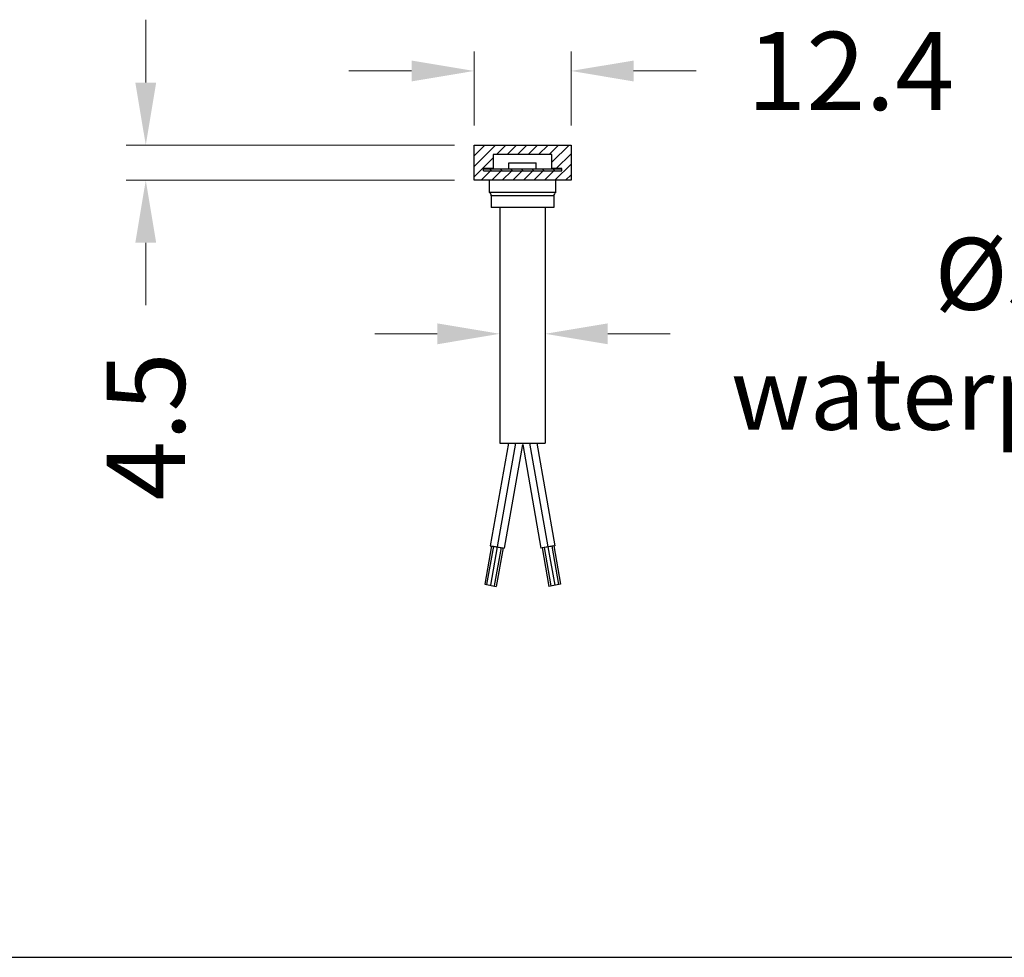
# Model space of a CAD drawing. Extents: x -120 to 799, y -1604 to -944.
# Drawn here: x 514 to 640, y -1461 to -1341 of the extents above; entities that cross this region are included whole.
import ezdxf

# ---------------------------------------------------------------- set-up
doc = ezdxf.new("R2010")
doc.units = 0
doc.header["$LTSCALE"] = 16.335
doc.layers.get('0').update_dxf_attribs({"linetype": 'CONTINUOUS'})
doc.layers.get('Defpoints').update_dxf_attribs({"linetype": 'CONTINUOUS'})
doc.layers.add('02___PRT_ALL_AXES', color=7, linetype='CONTINUOUS')
doc.layers.add('1实体粗线', color=7, linetype='CONTINUOUS', lineweight=30)
doc.styles.add('ROMANS', font='romans.shx')
doc.dimstyles.new('4', dxfattribs={"dimscale": 4, "dimtxt": 2.5, "dimasz": 2, "dimexe": 0.625, "dimexo": 0.625, "dimgap": 1.25, "dimtad": 0, "dimdec": 1, "dimzin": 9, "dimdsep": 46, "dimtxsty": 'ROMANS', "dimcen": 0, "dimclrd": 130, "dimclre": 130, "dimclrt": 140, "dimadec": 1, "dimazin": 2, "dimtfac": 1, "dimtdec": 1, "dimtofl": 0, "dimtmove": 0, "dimatfit": 3, "dimfxl": 0.625, "dimtolj": 1, "dimtzin": 0, "dimlwd": 15, "dimlwe": 15, "dimarcsym": 0})

# ---------------------------------------------------------------- blocks, each defined once
blk = doc.blocks.new('*D19')
at = {"layer": '1实体粗线', "color": 130, "lineweight": 15, "transparency": 16777216}
for p, q in [((572.17, -1354.2), (572.17, -1344.72)), ((584.57, -1354.2), (584.57, -1344.72)), ((564.17, -1347.22), (556.17, -1347.22)), ((592.57, -1347.22), (600.57, -1347.22))]:
    blk.add_line(p, q, dxfattribs=at)
at = {"layer": '1实体粗线', "color": 130, "transparency": 16777216}
for points in [[(564.17, -1345.89), (564.17, -1348.56), (572.17, -1347.22)], [(592.57, -1345.89), (592.57, -1348.56), (584.57, -1347.22)]]:
    blk.add_solid(points, dxfattribs=at)
at = {"layer": 'Defpoints', "color": 0, "transparency": 16777216}
for p in [(584.57, -1347.22), (572.17, -1356.7), (584.57, -1356.7)]:
    blk.add_point(p, dxfattribs=at)
at = {"layer": '1实体粗线', "color": 140, "transparency": 16777216, "insert": (620.33, -1347.22), "char_height": 10, "attachment_point": 5, "style": 'ROMANS'}
blk.add_mtext('\\A1;12.4', dxfattribs=at)
blk = doc.blocks.new('*D20')
at = {"layer": '1实体粗线', "color": 130, "lineweight": 15, "transparency": 16777216}
for p, q in [((530.18, -1348.7), (530.18, -1340.7)), ((569.67, -1356.7), (527.68, -1356.7)), ((569.67, -1361.2), (527.68, -1361.2)), ((530.18, -1369.2), (530.18, -1377.2))]:
    blk.add_line(p, q, dxfattribs=at)
at = {"layer": '1实体粗线', "color": 130, "transparency": 16777216}
for points in [[(528.84, -1348.7), (531.51, -1348.7), (530.18, -1356.7)], [(528.84, -1369.2), (531.51, -1369.2), (530.18, -1361.2)]]:
    blk.add_solid(points, dxfattribs=at)
at = {"layer": 'Defpoints', "color": 0, "transparency": 16777216}
for p in [(572.17, -1356.7), (530.18, -1361.2), (572.17, -1361.2)]:
    blk.add_point(p, dxfattribs=at)
at = {"layer": '1实体粗线', "color": 140, "transparency": 16777216, "insert": (530.18, -1392.68), "char_height": 10, "attachment_point": 5, "rotation": 90, "style": 'ROMANS'}
blk.add_mtext('\\A1;4.5', dxfattribs=at)
blk = doc.blocks.new('*D24')
at = {"layer": '1实体粗线', "color": 130, "lineweight": 15, "transparency": 16777216}
for p, q in [((567.47, -1380.84), (559.47, -1380.84)), ((589.27, -1380.84), (597.27, -1380.84)), ((575.47, -1382.27), (575.47, -1383.34)), ((581.27, -1382.27), (581.27, -1383.34))]:
    blk.add_line(p, q, dxfattribs=at)
at = {"layer": '1实体粗线', "color": 130, "transparency": 16777216}
for points in [[(567.47, -1379.51), (567.47, -1382.18), (575.47, -1380.84)], [(589.27, -1379.51), (589.27, -1382.18), (581.27, -1380.84)]]:
    blk.add_solid(points, dxfattribs=at)
at = {"layer": 'Defpoints', "color": 0, "transparency": 16777216}
for p in [(575.47, -1379.77), (581.27, -1379.77), (581.27, -1380.84)]:
    blk.add_point(p, dxfattribs=at)
at = {"layer": '1实体粗线', "color": 140, "transparency": 16777216, "insert": (675.81, -1380.84), "char_height": 9.2, "attachment_point": 5, "style": 'ROMANS'}
blk.add_mtext('\\A1;%%C5.8{\\fSimSun|b0|i0|c134|p2;防水硅胶线\\Pwaterproof silicone wire}', dxfattribs=at)

msp = doc.modelspace()

# ---------------------------------------------------------------- hatches: boundary and pattern name
at = {"layer": '1实体粗线', "true_color": 0xcd2027}
h = msp.add_hatch(dxfattribs=at)
h.set_pattern_fill('ANSI31', color=242, scale=0.3)
h.set_pattern_definition([(45, (-722.8541, -1812.5516), (-0.6735192, 0.6735192), [])])
h.paths.add_polyline_path([(572.172, -1361.204), (584.572, -1361.204), (584.572, -1356.704), (572.172, -1356.704)])
h.paths.add_polyline_path([(573.372, -1359.704), (574.622, -1359.704), (574.622, -1357.904), (582.122, -1357.904), (582.122, -1359.704), (583.372, -1359.704), (583.372, -1360.004), (573.372, -1360.004)], flags=16)
h.paths.add_polyline_path([(576.622, -1359.754), (576.622, -1358.954), (580.122, -1358.954), (583.372, -1359.754)], flags=0)
at = {"layer": '1实体粗线'}
h = msp.add_hatch(dxfattribs=at)
h.set_pattern_fill('ANSI31', color=256, scale=0.3, angle=90)
h.set_pattern_definition([(135, (-722.8541, -1812.5516), (-0.6735192, -0.6735192), [])])
h.paths.add_polyline_path([(573.372, -1359.754), (573.372, -1360.004), (583.372, -1360.004), (583.372, -1359.754)])

# ---------------------------------------------------------------- linework, layer by layer
at = {"color": 7, "linetype": 'Continuous'}
for p, q in [((572.172, -1361.204), (572.172, -1356.704)), ((572.172, -1356.704), (584.572, -1356.704)), ((584.572, -1356.704), (584.572, -1361.204)), ((574.622, -1357.904), (574.622, -1359.754)), ((582.122, -1357.904), (574.622, -1357.904)), ((582.122, -1359.754), (582.122, -1357.904)), ((573.372, -1360.004), (573.372, -1359.704)), ((574.622, -1359.704), (573.372, -1359.704)), ((573.372, -1359.754), (583.372, -1359.754)), ((573.372, -1360.004), (583.372, -1360.004)), ((576.622, -1359.754), (576.622, -1358.954)), ((576.622, -1358.954), (580.122, -1358.954)), ((580.122, -1359.754), (580.122, -1358.954)), ((583.372, -1359.704), (582.122, -1359.704)), ((583.372, -1360.004), (583.372, -1359.704)), ((584.572, -1361.204), (572.172, -1361.204)), ((574.122, -1362.771), (574.122, -1361.204)), ((582.622, -1362.771), (582.622, -1361.204)), ((574.122, -1362.704), (582.622, -1362.704)), ((582.372, -1363.204), (574.372, -1363.204)), ((575.472, -1394.83), (581.272, -1394.83)), ((573.527, -1412.884), (575.004, -1413.144)), ((583.217, -1412.884), (581.74, -1413.144))]:
    msp.add_line(p, q, dxfattribs=at)
at = {"lineweight": 25}
msp.add_line((430.2, -1460.597), (775.376, -1460.597), dxfattribs=at)
at = {"color": 7, "linetype": 'Continuous'}
for centre, start, end in [((573.872, -1363.204), 0, 60), ((582.872, -1363.204), 119.99303, 180.00694)]:
    msp.add_arc(centre, 0.5, start, end, dxfattribs=at)
at = {"layer": '02___PRT_ALL_AXES', "color": 7, "linetype": 'Continuous'}
for p, q in [((574.372, -1363.204), (574.372, -1364.704)), ((582.372, -1363.204), (582.372, -1364.704)), ((582.372, -1364.704), (574.372, -1364.704))]:
    msp.add_line(p, q, dxfattribs=at)
at = {"layer": '1实体粗线'}
for p, q in [((575.472, -1364.704), (575.472, -1394.83)), ((581.272, -1364.704), (581.272, -1394.83)), ((576.558, -1394.83), (574.244, -1407.953)), ((577.472, -1394.83), (575.13, -1408.11)), ((578.358, -1394.986), (576.017, -1408.266)), ((578.386, -1394.986), (580.727, -1408.266)), ((579.272, -1394.83), (581.614, -1408.11)), ((580.186, -1394.83), (582.5, -1407.953)), ((574.392, -1407.979), (573.527, -1412.884)), ((574.638, -1408.023), (573.773, -1412.927)), ((574.244, -1407.953), (576.017, -1408.266)), ((575.13, -1408.11), (574.265, -1413.014)), ((574.392, -1407.979), (575.869, -1408.24)), ((575.623, -1408.196), (574.758, -1413.101)), ((575.869, -1408.24), (575.004, -1413.144)), ((582.5, -1407.953), (580.727, -1408.266)), ((582.352, -1407.979), (580.875, -1408.24)), ((580.875, -1408.24), (581.74, -1413.144)), ((581.121, -1408.196), (581.986, -1413.101)), ((581.614, -1408.11), (582.478, -1413.014)), ((582.106, -1408.023), (582.971, -1412.927)), ((582.352, -1407.979), (583.217, -1412.884))]:
    msp.add_line(p, q, dxfattribs=at)

# ---------------------------------------------------------------- dimensions: what is measured, and where the dimension line sits
dim = msp.add_linear_dim(base=(530.175, -1361.204), p1=(572.172, -1356.704), p2=(572.172, -1361.204), angle=90, dimstyle='4', dxfattribs=at)
dim.commit()
dim.dimension.update_dxf_attribs({"geometry": '*D20', "text_midpoint": (530.175, -1392.68), "dimtype": 128})
dim = msp.add_linear_dim(base=(584.572, -1347.225), p1=(572.172, -1356.704), p2=(584.572, -1356.704), dimstyle='4', dxfattribs=at)
dim.commit()
dim.dimension.update_dxf_attribs({"geometry": '*D19', "text_midpoint": (620.334, -1347.225)})
dim = msp.add_linear_dim(base=(581.272, -1380.843), p1=(575.472, -1379.767), p2=(581.272, -1379.767), text='%%C<>{\\fSimSun|b0|i0|c134|p2;防水硅胶线\\Pwaterproof silicone wire}', dimstyle='4', override={"dimtxt": 2.3, "dimgap": 0}, dxfattribs=at)
dim.commit()
dim.dimension.update_dxf_attribs({"geometry": '*D24', "text_midpoint": (675.806, -1380.843)})

doc.saveas('drawing.dxf')
